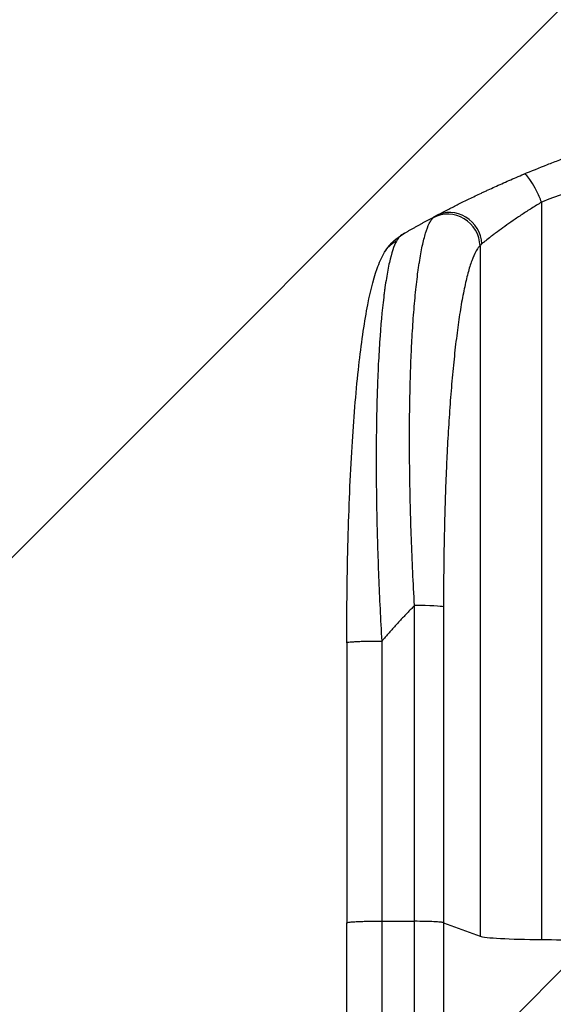
# Model space of a CAD drawing. Units: millimetres. Extents: x -2880 to 2880, y -3320 to 3342.
# Drawn here: x -1081 to -832, y 1401 to 1860 of the extents above; entities that cross this region are included whole.
import ezdxf

# ---------------------------------------------------------------- set-up
doc = ezdxf.new("R2010")
doc.units = ezdxf.units.MM
doc.header["$LTSCALE"] = 20
doc.linetypes.add('HIDDEN', pattern=[9.525, 6.35, -3.175])
for name, color, linetype in [('2d', 230, 'Continuous'), ('AS-Free_Space', 31, 'HIDDEN'), ('AS-Free_Space_Hatch', 31, 'Continuous')]:
    doc.layers.add(name, color=color, linetype=linetype)

msp = doc.modelspace()

# ---------------------------------------------------------------- hatches: boundary and pattern name
at = {"layer": 'AS-Free_Space_Hatch'}
h = msp.add_hatch(dxfattribs=at)
h.set_pattern_fill('ANSI31', color=256, scale=100, angle=180, style=0)
edge = h.paths.add_edge_path()
edge.add_arc((-650.95, -8.26), 1003.75, 190.18734, 269.91145)
edge.add_arc((-654.05, -8.26), 1003.75, 270.08855, 349.81266)
edge.add_line((333.87, -185.78), (653.73, 1628.25))
edge.add_arc((-441.28, 1773.09), 1104.55, 352.4655, 461.02433)
edge.add_arc((-863.72, 1773.09), 1104.55, 78.97567, 187.5345)
edge.add_line((-1958.73, 1628.25), (-1638.87, -185.78))

# ---------------------------------------------------------------- linework, layer by layer
at = {"layer": '2d'}
for p, q in [((-837.5, 1775.08), (-837.5, 1430.98)), ((-866.27, 1754.71), (-866.27, 1432.53)), ((-896.85, 1439.51), (-896.85, 1586.87)), ((-883.31, 1586.2), (-883.31, 1438.84)), ((-928.5, 1569.49), (-928.5, 1438.8)), ((-912.19, 1439.58), (-896.85, 1439.51)), ((-883.31, 1438.84), (-866.27, 1432.53))]:
    msp.add_line(p, q, dxfattribs=at)
for centre, major_axis, ratio, start_param, end_param in [((-881.12, 1754.6), (10.08, -11.11), 0.982536, 0.850361, 2.888244), ((-879.91, 1755.4), (7.03, -13.25), 0.957674, 1.114121, 3.141593), ((-898.16, 1586.09), (15, 0), 0.052336, 0.140491, 1.48353), ((-831.61, 1432.79), (35, 0), 0.052336, 3.282084, 4.543404), ((-652.5, 1487.73), (1100, 0), 0.052336, 4.543404, 4.560308)]:
    msp.add_ellipse(centre, major_axis=major_axis, ratio=ratio, start_param=start_param, end_param=end_param, dxfattribs=at)
for points, knots in [([(-845.82, 1788.14), (-842.27, 1789.63), (-838.59, 1791.12), (-832.91, 1793.35), (-830.99, 1794.09), (-828.06, 1795.19), (-826.58, 1795.74), (-824.84, 1796.38), (-823.96, 1796.7), (-823.52, 1796.86), (-823.3, 1796.94), (-823.21, 1796.98), (-823.15, 1797), (-823.11, 1797.01), (-819.71, 1798.25), (-816.13, 1799.51), (-810.44, 1801.43), (-808.49, 1802.07), (-805.49, 1803.04), (-803.97, 1803.53), (-802.16, 1804.1), (-801.25, 1804.39), (-800.79, 1804.53), (-800.56, 1804.6), (-800.44, 1804.64), (-800.39, 1804.65), (-800.37, 1804.66), (-800.36, 1804.66), (-800.35, 1804.67), (-797.42, 1805.57), (-794.04, 1806.59), (-788.28, 1808.24), (-786.24, 1808.81), (-783.01, 1809.69), (-781.9, 1809.99), (-780.2, 1810.44), (-779.34, 1810.67), (-778.31, 1810.94), (-777.79, 1811.07), (-777.53, 1811.14), (-777.4, 1811.17), (-777.35, 1811.19), (-777.32, 1811.19), (-777.3, 1811.2), (-777.28, 1811.2), (-771.14, 1812.79), (-766.08, 1813.97), (-760.19, 1815.29), (-758.51, 1815.66), (-756.4, 1816.11), (-755.77, 1816.24), (-754.93, 1816.42), (-754.54, 1816.5), (-754.12, 1816.59), (-753.93, 1816.63), (-753.83, 1816.65), (-753.79, 1816.66), (-753.77, 1816.66), (-753.76, 1816.66), (-753.76, 1816.66), (-753.76, 1816.66), (-753.73, 1816.67), (-749.24, 1817.6), (-744.96, 1818.42), (-738.89, 1819.51), (-736.92, 1819.85), (-734.05, 1820.33), (-732.64, 1820.56), (-731.02, 1820.82), (-730.22, 1820.95), (-729.82, 1821.01), (-729.62, 1821.04), (-729.53, 1821.05), (-729.5, 1821.06), (-729.48, 1821.06), (-729.47, 1821.06), (-729.45, 1821.07), (-725.02, 1821.76), (-720.71, 1822.37), (-714.44, 1823.18), (-712.38, 1823.43), (-709.33, 1823.78), (-707.82, 1823.96), (-706.08, 1824.15), (-705.21, 1824.24), (-704.77, 1824.28), (-704.56, 1824.31), (-704.47, 1824.32), (-704.42, 1824.32), (-704.4, 1824.32), (-704.37, 1824.33), (-695.09, 1825.29), (-686.11, 1825.97), (-673.15, 1826.62), (-668.91, 1826.77), (-662.66, 1826.92), (-660.6, 1826.96), (-657.55, 1827), (-656.02, 1827.01), (-654.26, 1827.02), (-653.38, 1827.02), (-652.95, 1827.02), (-652.76, 1827.02), (-652.67, 1827.02), (-652.63, 1827.02), (-652.58, 1827.02), (-652.57, 1827.02), (-652.53, 1827.02), (-652.52, 1827.02), (-652.5, 1827.02)], [0, 0, 0, 0, 0.0312679, 0.0312679, 0.0469018, 0.0469018, 0.0547188, 0.0586273, 0.0605815, 0.0615586, 0.0620472, 0.0622915, 0.0622915, 0.0625358, 0.0625358, 0.0938036, 0.0938036, 0.1094376, 0.1094376, 0.1172546, 0.121163, 0.1231173, 0.1240944, 0.124583, 0.1248272, 0.1249494, 0.1249494, 0.1250105, 0.1250105, 0.1250715, 0.1563394, 0.1563394, 0.1719734, 0.1719734, 0.1797903, 0.1797903, 0.1836988, 0.1856531, 0.1866302, 0.1871187, 0.187363, 0.1874852, 0.1874852, 0.1875462, 0.1875462, 0.1876073, 0.2188752, 0.2188752, 0.2345091, 0.2345091, 0.2423261, 0.2423261, 0.2462346, 0.2481888, 0.2491659, 0.2496545, 0.2498988, 0.2499598, 0.2499904, 0.2499904, 0.2500209, 0.2500209, 0.2501431, 0.2814109, 0.2814109, 0.2970449, 0.2970449, 0.3048619, 0.3087703, 0.3107246, 0.3117017, 0.3121903, 0.3124345, 0.3124956, 0.3124956, 0.3125567, 0.3125567, 0.3126788, 0.3439467, 0.3439467, 0.3595806, 0.3595806, 0.3673976, 0.3713061, 0.3732603, 0.3742375, 0.374726, 0.3749703, 0.3749703, 0.3750924, 0.3750924, 0.3752146, 0.4377504, 0.4377504, 0.4690182, 0.4690182, 0.4846522, 0.4846522, 0.4924691, 0.4963776, 0.4983319, 0.499309, 0.4997976, 0.4997976, 0.5000418, 0.5000418, 0.500164, 0.500164, 0.5002861, 0.5002861, 0.5002861, 0.5002861]), ([(-886.94, 1768.65), (-886.6, 1768.83), (-886.22, 1769.04), (-885.35, 1769.49), (-884.88, 1769.74), (-883.33, 1770.55), (-882.15, 1771.17), (-880.16, 1772.19), (-879.45, 1772.55), (-877.98, 1773.3), (-877.2, 1773.69), (-874.8, 1774.89), (-873.09, 1775.74), (-869.48, 1777.49), (-867.58, 1778.4), (-865.08, 1779.58), (-864.57, 1779.82), (-863.55, 1780.3), (-863.03, 1780.54), (-861.46, 1781.27), (-860.4, 1781.75), (-857.19, 1783.21), (-854.99, 1784.19), (-850.49, 1786.16), (-848.19, 1787.15), (-845.82, 1788.14)], [0, 0, 0, 0, 0.00390696, 0.00390696, 0.00781392, 0.00781392, 0.01562784, 0.01562784, 0.01953479, 0.01953479, 0.02344175, 0.02344175, 0.03125567, 0.03125567, 0.03906959, 0.03906959, 0.04102307, 0.04102307, 0.04297655, 0.04297655, 0.04688351, 0.04688351, 0.05469743, 0.05469743, 0.06251134, 0.06251134, 0.06251134, 0.06251134]), ([(-837.5, 1775.08), (-838.26, 1776.91), (-839.09, 1778.72), (-840.75, 1782.02), (-841.59, 1783.51), (-843.13, 1785.94), (-843.84, 1786.87), (-845.03, 1788.04), (-845.5, 1788.27), (-845.82, 1788.14)], [0, 0, 0, 0, 0.25, 0.25, 0.5, 0.5, 0.75, 0.75, 1, 1, 1, 1]), ([(-467.5, 1775.08), (-474.2, 1777.93), (-481.4, 1780.22), (-492.97, 1782.83), (-496.96, 1783.56), (-503.12, 1784.45), (-505.21, 1784.71), (-508.39, 1785.05), (-509.99, 1785.21), (-511.88, 1785.37), (-512.83, 1785.45), (-513.3, 1785.48), (-513.54, 1785.5), (-513.66, 1785.51), (-513.72, 1785.51), (-513.75, 1785.52), (-513.76, 1785.52), (-513.77, 1785.52), (-520.78, 1786.03), (-528.29, 1786.18), (-540.32, 1785.89), (-544.45, 1785.71), (-550.85, 1785.3), (-553.01, 1785.14), (-556.3, 1784.87), (-557.96, 1784.73), (-559.92, 1784.54), (-560.9, 1784.45), (-561.4, 1784.4), (-561.64, 1784.38), (-561.77, 1784.37), (-561.83, 1784.36), (-561.86, 1784.36), (-561.87, 1784.35), (-561.88, 1784.35), (-561.89, 1784.35), (-565.16, 1784.03), (-568.75, 1783.63), (-574.61, 1782.93), (-576.65, 1782.68), (-579.82, 1782.28), (-581.44, 1782.07), (-583.38, 1781.81), (-584.36, 1781.68), (-584.86, 1781.62), (-585.1, 1781.58), (-585.23, 1781.57), (-585.29, 1781.56), (-585.32, 1781.55), (-585.34, 1781.55), (-585.35, 1781.55), (-589.16, 1781.04), (-594.88, 1780.27), (-601.55, 1779.36), (-604.88, 1778.9), (-606.55, 1778.68), (-607.38, 1778.56), (-607.8, 1778.5), (-608.01, 1778.48), (-608.11, 1778.46), (-608.15, 1778.45), (-608.18, 1778.45), (-608.2, 1778.45), (-611.51, 1777.99), (-615.14, 1777.54), (-620.09, 1776.98), (-621.23, 1776.86), (-622.4, 1776.73), (-622.66, 1776.7), (-622.79, 1776.69), (-623.16, 1776.65), (-623.89, 1776.57), (-626.54, 1776.3), (-628.86, 1776.08), (-631.57, 1775.85), (-632.56, 1775.77), (-633.54, 1775.69), (-633.68, 1775.68), (-633.71, 1775.68), (-633.77, 1775.67), (-633.86, 1775.67), (-634.2, 1775.64), (-634.99, 1775.58), (-637.66, 1775.39), (-641.92, 1775.15), (-645.56, 1775.01), (-648.24, 1774.95), (-649.57, 1774.92), (-651.09, 1774.91), (-651.85, 1774.9), (-652.17, 1774.9), (-652.39, 1774.9), (-652.5, 1774.9), (-655.96, 1774.9), (-659.49, 1774.99), (-665.03, 1775.24), (-666.92, 1775.35), (-669.81, 1775.54), (-671.28, 1775.64), (-673.01, 1775.78), (-673.88, 1775.85), (-674.32, 1775.88), (-674.54, 1775.9), (-674.65, 1775.91), (-674.71, 1775.92), (-674.73, 1775.92), (-674.75, 1775.92), (-674.76, 1775.92), (-677.96, 1776.19), (-681.45, 1776.53), (-687.1, 1777.15), (-689.06, 1777.37), (-692.09, 1777.73), (-693.64, 1777.92), (-695.49, 1778.15), (-696.43, 1778.26), (-696.9, 1778.32), (-697.14, 1778.35), (-697.25, 1778.37), (-697.31, 1778.37), (-697.34, 1778.38), (-697.36, 1778.38), (-701.21, 1778.87), (-706.96, 1779.62), (-713.67, 1780.52), (-717.02, 1780.97), (-718.69, 1781.2), (-719.41, 1781.3), (-719.89, 1781.37), (-720.13, 1781.4), (-724.22, 1781.97), (-728.1, 1782.46), (-733.95, 1783.16), (-736.88, 1783.49), (-740.32, 1783.86), (-742.04, 1784.04), (-742.91, 1784.13), (-743.34, 1784.17), (-743.55, 1784.19), (-743.66, 1784.2), (-743.71, 1784.21), (-743.74, 1784.21), (-743.75, 1784.21), (-743.76, 1784.21), (-752.81, 1785.11), (-761.29, 1785.67), (-773.2, 1785.99), (-777.03, 1786), (-782.57, 1785.9), (-784.38, 1785.84), (-787.05, 1785.73), (-788.37, 1785.66), (-789.89, 1785.57), (-790.64, 1785.52), (-791.01, 1785.49), (-791.2, 1785.48), (-791.3, 1785.47), (-791.34, 1785.47), (-791.36, 1785.47), (-791.38, 1785.47), (-791.38, 1785.47), (-800.06, 1784.85), (-808.24, 1783.68), (-823.61, 1780.21), (-830.8, 1777.93), (-837.5, 1775.08)], [0, 0, 0, 0, 0.0625, 0.0625, 0.09375, 0.09375, 0.109375, 0.109375, 0.117188, 0.121094, 0.123047, 0.124023, 0.124512, 0.124756, 0.124878, 0.124939, 0.124939, 0.125, 0.125, 0.1875, 0.1875, 0.21875, 0.21875, 0.234375, 0.234375, 0.242188, 0.246094, 0.248047, 0.249023, 0.249512, 0.249756, 0.249878, 0.249939, 0.249969, 0.249969, 0.25, 0.25, 0.28125, 0.28125, 0.296875, 0.296875, 0.304688, 0.308594, 0.310547, 0.311523, 0.312012, 0.312256, 0.312378, 0.312439, 0.312439, 0.3125, 0.3125, 0.34375, 0.359375, 0.367188, 0.371094, 0.373047, 0.374023, 0.374512, 0.374756, 0.374878, 0.374878, 0.375, 0.375, 0.40625, 0.40625, 0.414063, 0.415039, 0.415039, 0.416016, 0.416016, 0.417969, 0.421875, 0.4375, 0.4375, 0.445313, 0.446289, 0.446289, 0.446533, 0.446533, 0.446777, 0.447266, 0.449219, 0.453125, 0.46875, 0.484375, 0.484375, 0.492188, 0.496094, 0.498047, 0.499023, 0.499023, 0.5, 0.5, 0.53125, 0.53125, 0.546875, 0.546875, 0.554688, 0.558594, 0.560547, 0.561523, 0.562012, 0.562256, 0.562378, 0.562439, 0.562439, 0.5625, 0.5625, 0.59375, 0.59375, 0.609375, 0.609375, 0.617188, 0.621094, 0.623047, 0.624023, 0.624512, 0.624756, 0.624878, 0.624878, 0.625, 0.625, 0.65625, 0.671875, 0.679688, 0.683594, 0.685547, 0.685547, 0.6875, 0.6875, 0.71875, 0.71875, 0.734375, 0.742188, 0.746094, 0.748047, 0.749023, 0.749512, 0.749756, 0.749878, 0.749939, 0.749939, 0.75, 0.75, 0.8125, 0.8125, 0.84375, 0.84375, 0.859375, 0.859375, 0.867188, 0.871094, 0.873047, 0.874023, 0.874512, 0.874756, 0.874878, 0.874939, 0.874939, 0.875, 0.875, 0.9375, 0.9375, 1, 1, 1, 1]), ([(-837.5, 1775.08), (-839.1, 1774.11), (-840.66, 1773.15), (-843.7, 1771.23), (-845.18, 1770.28), (-847.34, 1768.85), (-848.06, 1768.37), (-849.46, 1767.43), (-850.15, 1766.96), (-852.18, 1765.57), (-853.46, 1764.66), (-855.9, 1762.92), (-857.06, 1762.08), (-858.7, 1760.87), (-859.23, 1760.47), (-860.24, 1759.71), (-860.72, 1759.34), (-862.09, 1758.29), (-862.91, 1757.65), (-863.98, 1756.79), (-864.31, 1756.52), (-864.91, 1756.03), (-865.18, 1755.81), (-865.42, 1755.61)], [0, 0, 0, 0, 0.00561929, 0.00561929, 0.01123858, 0.01123858, 0.01404822, 0.01404822, 0.01685786, 0.01685786, 0.02247715, 0.02247715, 0.02809644, 0.02809644, 0.03090608, 0.03090608, 0.03371573, 0.03371573, 0.03933501, 0.03933501, 0.04214466, 0.04214466, 0.0449543, 0.0449543, 0.0449543, 0.0449543]), ([(-896.85, 1586.87), (-897.45, 1597.39), (-897.93, 1607.8), (-898.68, 1628.35), (-898.94, 1638.49), (-899.11, 1651), (-899.13, 1653.5), (-899.17, 1658.44), (-899.18, 1660.88), (-899.19, 1668.15), (-899.16, 1672.9), (-899.05, 1682.2), (-898.96, 1686.75), (-898.72, 1695.64), (-898.56, 1699.98), (-898.33, 1705.27), (-898.28, 1706.33), (-898.18, 1708.41), (-898.13, 1709.45), (-897.96, 1712.53), (-897.84, 1714.54), (-897.46, 1720.44), (-897.18, 1724.2), (-896.55, 1731.34), (-896.21, 1734.73), (-895.64, 1739.53), (-895.44, 1741.09), (-895.14, 1743.34), (-895.03, 1744.08), (-894.82, 1745.53), (-894.71, 1746.25), (-894.16, 1749.74), (-893.7, 1752.28), (-892.72, 1756.84), (-892.2, 1758.87), (-891.12, 1762.38), (-890.56, 1763.88), (-889.68, 1765.69), (-889.38, 1766.23), (-888.77, 1767.15), (-888.46, 1767.54), (-888.14, 1767.84)], [0, 0, 0, 0, 0.0313345, 0.0313345, 0.062669, 0.062669, 0.0705026, 0.0705026, 0.0783362, 0.0783362, 0.0940035, 0.0940035, 0.1096707, 0.1096707, 0.125338, 0.125338, 0.1292548, 0.1292548, 0.1331716, 0.1331716, 0.1410052, 0.1410052, 0.1566725, 0.1566725, 0.1723397, 0.1723397, 0.1801733, 0.1801733, 0.1840901, 0.1840901, 0.188007, 0.188007, 0.2036742, 0.2036742, 0.2193414, 0.2193414, 0.2350087, 0.2350087, 0.2428423, 0.2428423, 0.2506759, 0.2506759, 0.2506759, 0.2506759]), ([(-910.83, 1751.7), (-908.93, 1754.92), (-906.25, 1757.5), (-902.83, 1759.82), (-902.21, 1760.21), (-901.57, 1760.57)], [0, 0, 0, 0, 1.755156, 1.755156, 2.142972, 2.142972, 2.142972, 2.142972]), ([(-905.35, 1756.93), (-906.51, 1754.72), (-907.6, 1751.35), (-909.09, 1744.7), (-909.56, 1742.22), (-910.23, 1738.13), (-910.44, 1736.7), (-910.76, 1734.47), (-910.91, 1733.34), (-911.09, 1731.97), (-911.17, 1731.28), (-911.22, 1730.93), (-911.24, 1730.76), (-911.25, 1730.68), (-911.25, 1730.63), (-911.26, 1730.61), (-912.01, 1724.42), (-912.64, 1717.44), (-913.41, 1706), (-913.64, 1702.03), (-913.93, 1695.85), (-914.02, 1693.76), (-914.14, 1690.57), (-914.2, 1688.96), (-914.27, 1687.06), (-914.3, 1686.11), (-914.31, 1685.63), (-914.32, 1685.43), (-914.32, 1685.29), (-914.32, 1685.22), (-914.59, 1676.63), (-914.73, 1667.67), (-914.79, 1649.15), (-914.7, 1639.59), (-914.32, 1620.13), (-914.02, 1610.23), (-913.24, 1590.31), (-912.76, 1580.28), (-912.19, 1570.27)], [0, 0, 0, 0, 0.125, 0.125, 0.1875, 0.1875, 0.21875, 0.21875, 0.234375, 0.242187, 0.246094, 0.248047, 0.249023, 0.249512, 0.249512, 0.25, 0.25, 0.375, 0.375, 0.4375, 0.4375, 0.46875, 0.46875, 0.484375, 0.492187, 0.496094, 0.498047, 0.499023, 0.499023, 0.5, 0.5, 0.625, 0.625, 0.75, 0.75, 0.875, 0.875, 1, 1, 1, 1]), ([(-928.5, 1569.49), (-928.5, 1585.62), (-928.31, 1601.76), (-927.48, 1632.41), (-926.87, 1647.11), (-925.24, 1673.66), (-924.26, 1685.79), (-921.98, 1706.99), (-920.69, 1716.33), (-917.82, 1732.03), (-916.28, 1738.54), (-913.35, 1746.76), (-912.29, 1749.25), (-910.83, 1751.7)], [0, 0, 0, 0, 4.845166, 4.845166, 9.461143, 9.461143, 13.689194, 13.689194, 17.608806, 17.608806, 21.330126, 21.330126, 23.152344, 23.152344, 23.152344, 23.152344]), ([(-866.27, 1754.71), (-866.61, 1754.41), (-866.94, 1754.03), (-867.6, 1753.12), (-867.93, 1752.6), (-868.9, 1750.84), (-869.53, 1749.39), (-870.76, 1746.01), (-871.35, 1744.08), (-872.52, 1739.72), (-873.09, 1737.31), (-874.19, 1732), (-874.72, 1729.15), (-875.72, 1723.12), (-876.2, 1719.93), (-877.11, 1713.22), (-877.55, 1709.7), (-878.16, 1704.18), (-878.36, 1702.3), (-878.75, 1698.47), (-878.94, 1696.52), (-879.49, 1690.62), (-879.82, 1686.58), (-880.45, 1678.32), (-880.74, 1674.1), (-881.26, 1665.49), (-881.51, 1661.1), (-881.83, 1654.38), (-881.94, 1652.12), (-882.08, 1648.69), (-882.13, 1647.55), (-882.22, 1645.25), (-882.27, 1644.1), (-882.65, 1633.73), (-882.9, 1624.38), (-883.23, 1605.46), (-883.31, 1595.88), (-883.31, 1586.2)], [0, 0, 0, 0, 0.0073183, 0.0073183, 0.0146366, 0.0146366, 0.0292731, 0.0292731, 0.0439097, 0.0439097, 0.0585463, 0.0585463, 0.0731829, 0.0731829, 0.0878194, 0.0878194, 0.102456, 0.102456, 0.1097743, 0.1097743, 0.1170926, 0.1170926, 0.1317291, 0.1317291, 0.1463657, 0.1463657, 0.1610023, 0.1610023, 0.1683206, 0.1683206, 0.1719797, 0.1719797, 0.1756389, 0.1756389, 0.204912, 0.204912, 0.2341852, 0.2341852, 0.2341852, 0.2341852]), ([(-928.5, 912.09), (-928.5, 935.18), (-928.5, 959.11), (-928.5, 1008.5), (-928.5, 1034.01), (-928.5, 1085.99), (-928.5, 1112.52), (-928.5, 1166.39), (-928.49, 1193.79), (-928.5, 1249.26), (-928.5, 1277.4), (-928.5, 1334.22), (-928.5, 1362.97), (-928.5, 1407.45), (-928.5, 1423.12), (-928.5, 1438.8)], [0, 0, 0, 0, 8.789577, 8.789577, 17.607897, 17.607897, 26.340127, 26.340127, 35.022919, 35.022919, 43.694878, 43.694878, 52.39637, 52.39637, 57.107422, 57.107422, 57.107422, 57.107422]), ([(-896.85, 920.46), (-896.85, 938.98), (-896.85, 957.99), (-896.85, 987.24), (-896.85, 997.12), (-896.85, 1012.12), (-896.85, 1017.15), (-896.85, 1027.28), (-896.85, 1032.37), (-896.85, 1057.94), (-896.85, 1078.78), (-896.85, 1121.24), (-896.85, 1142.86), (-896.85, 1186.88), (-896.85, 1209.17), (-896.85, 1237.37), (-896.85, 1243.03), (-896.85, 1254.38), (-896.85, 1260.07), (-896.85, 1277.16), (-896.85, 1288.6), (-896.85, 1323.02), (-896.85, 1346.12), (-896.85, 1380.99), (-896.85, 1392.66), (-896.85, 1416.06), (-896.85, 1427.78), (-896.85, 1439.51)], [0, 0, 0, 0, 0.0703354, 0.0703354, 0.1055031, 0.1055031, 0.1230869, 0.1230869, 0.1406707, 0.1406707, 0.2110061, 0.2110061, 0.2813415, 0.2813415, 0.3516768, 0.3516768, 0.3692607, 0.3692607, 0.3868445, 0.3868445, 0.4220122, 0.4220122, 0.4923476, 0.4923476, 0.5275153, 0.5275153, 0.5626829, 0.5626829, 0.5626829, 0.5626829]), ([(-883.31, 1438.84), (-883.54, 1438.93), (-884.06, 1439.01), (-885.6, 1439.17), (-886.62, 1439.24), (-889.06, 1439.36), (-890.47, 1439.41), (-893.53, 1439.48), (-895.18, 1439.5), (-896.85, 1439.51)], [0, 0, 0, 0, 0.25, 0.25, 0.5, 0.5, 0.75, 0.75, 1, 1, 1, 1]), ([(-883.31, 1438.84), (-883.31, 1426.94), (-883.31, 1415.06), (-883.31, 1391.33), (-883.31, 1379.51), (-883.31, 1344.14), (-883.31, 1320.72), (-883.31, 1285.82), (-883.31, 1274.23), (-883.31, 1256.9), (-883.31, 1251.13), (-883.31, 1239.62), (-883.31, 1233.89), (-883.31, 1205.29), (-883.31, 1182.69), (-883.31, 1138.06), (-883.31, 1116.14), (-883.31, 1073.09), (-883.31, 1051.95), (-883.31, 1026.02), (-883.31, 1020.86), (-883.31, 1010.59), (-883.31, 1005.49), (-883.31, 990.28), (-883.31, 980.27), (-883.31, 950.6), (-883.31, 931.33), (-883.31, 912.56)], [0, 0, 0, 0, 0.035732, 0.035732, 0.071464, 0.071464, 0.142928, 0.142928, 0.17866, 0.17866, 0.196526, 0.196526, 0.214392, 0.214392, 0.285856, 0.285856, 0.35732, 0.35732, 0.428784, 0.428784, 0.44665, 0.44665, 0.4645159, 0.4645159, 0.5002479, 0.5002479, 0.5717119, 0.5717119, 0.5717119, 0.5717119])]:
    msp.add_open_spline(points, degree=3, knots=knots, dxfattribs=at)
for points, weights, degree in [([(-901.57, 1760.57), (-896.74, 1763.35), (-891.87, 1766.04), (-886.94, 1768.65)], [1, 0.999906908219, 0.999906908219, 1], 3), ([(-910.83, 1751.7), (-908.84, 1755.07), (-905.35, 1756.93)], [0.927879278873, 0.929826735703, 1], 2), ([(-910.83, 1751.7), (-910.83, 1751.7), (-910.83, 1751.7)], [0.927879253695, 0.927879266283, 0.927879278873], 2), ([(-896.85, 1586.87), (-902.14, 1581.5), (-907.25, 1575.97), (-912.19, 1570.27)], [1, 0.999671580185, 0.999671580185, 1], 3), ([(-928.5, 1569.49), (-928.5, 1570.35), (-912.19, 1570.27)], [0.940025926055, 0.655018038843, 1], 2), ([(-928.5, 1438.8), (-928.5, 1439.66), (-912.19, 1439.58)], [0.940025923715, 0.655018040259, 1], 2)]:
    msp.add_rational_spline(points, weights, degree=degree, dxfattribs=at)
for points in [[(-888.14, 1767.84), (-887.87, 1768.1), (-887.47, 1768.37), (-886.94, 1768.65)], [(-901.57, 1760.57), (-903.31, 1759.57), (-904.58, 1758.38), (-905.35, 1756.93)], [(-865.42, 1755.61), (-865.79, 1755.3), (-866.07, 1755), (-866.27, 1754.71)], [(-912.19, 1570.27), (-912.19, 1526.71), (-912.19, 1483.15), (-912.19, 1439.58)], [(-912.19, 1439.58), (-912.19, 1249.51), (-912.19, 1071.27), (-912.19, 921.29)]]:
    msp.add_open_spline(points, degree=3, dxfattribs=at)
at = {"layer": 'AS-Free_Space', "flags": 128}
msp.add_lwpolyline([(-1638.87, -185.78, 0.362608), (-652.5, -1012, 0.362608), (333.87, -185.78), (653.73, 1628.25, 0.512601), (-652.5, 2857.26, 0.512601), (-1958.73, 1628.25), (-1638.87, -185.78)], format="xyb", close=True, dxfattribs=at)

doc.saveas('drawing.dxf')
